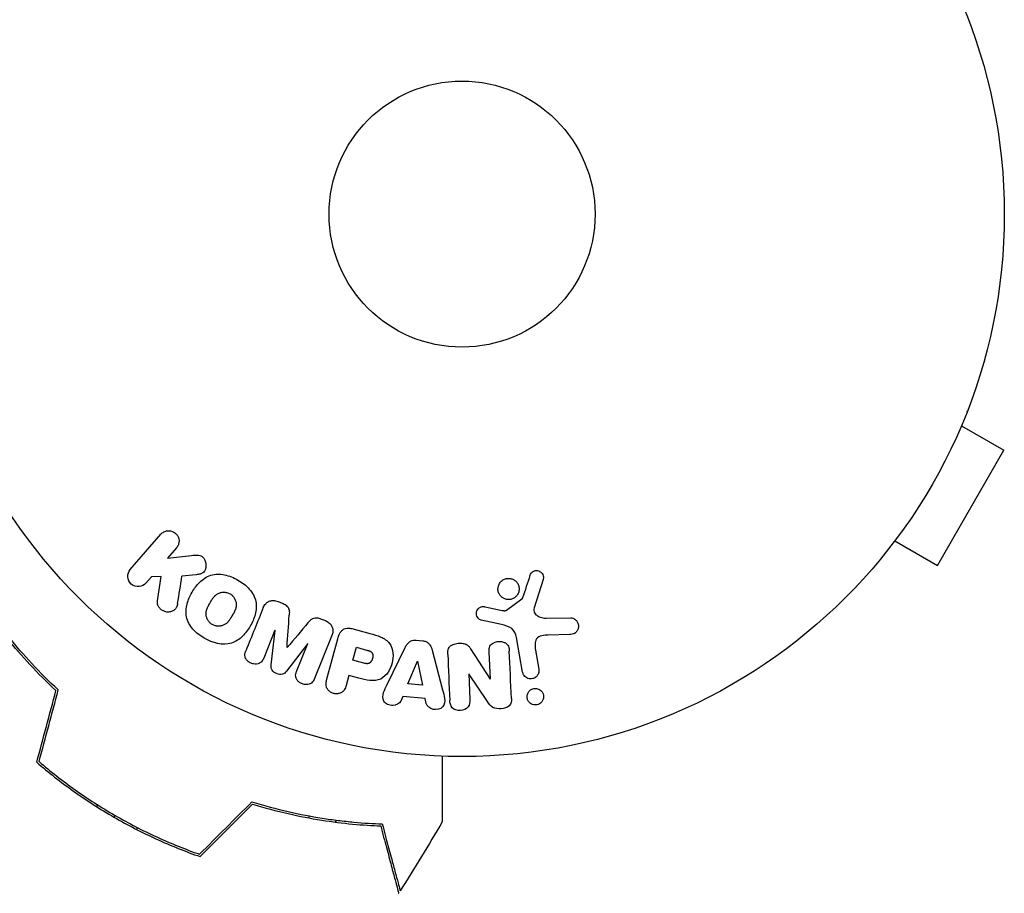
# Model space of a CAD drawing. Units: millimetres. Extents: x -6170 to 6132, y -8135 to 4982.
# Drawn here: x 2913 to 3009, y 1016 to 1101 of the extents above; entities that cross this region are included whole.
import ezdxf

# ---------------------------------------------------------------- set-up
doc = ezdxf.new("R2010")
doc.units = ezdxf.units.MM
doc.header["$LTSCALE"] = 20
doc.layers.add('2d', color=230, linetype='Continuous')

msp = doc.modelspace()

# ---------------------------------------------------------------- linework, layer by layer
at = {"layer": '2d'}
for p, q in [((3005.459, 1062.728), (3005.435, 1062.687)), ((3005.459, 1062.728), (3005.452, 1062.732)), ((3004.882, 1061.329), (3009.039, 1058.929)), ((3002.539, 1047.671), (3009.039, 1058.929)), ((2923.651, 1047.274), (2926.64, 1050.712)), ((2998.382, 1050.071), (3002.539, 1047.671)), ((2928.168, 1049.384), (2927.296, 1048.382)), ((2927.296, 1048.382), (2929.641, 1048.651)), ((2997.459, 1048.872), (2997.452, 1048.875)), ((2997.483, 1048.913), (2997.459, 1048.872)), ((2925.717, 1046.566), (2925.178, 1045.946)), ((2926.662, 1046.583), (2925.717, 1046.566)), ((2926.307, 1044.224), (2926.662, 1046.583)), ((2930.09, 1046.764), (2928.707, 1046.609)), ((2963.998, 1046.298), (2963.125, 1043.537)), ((2960.414, 1043.299), (2961.931, 1044.401)), ((2938.111, 1044.143), (2938.508, 1043.983)), ((2958.345, 1043.632), (2960.003, 1043.284)), ((2942.332, 1042.437), (2942.729, 1042.277)), ((2959.927, 1041.887), (2957.96, 1042.33)), ((2964.285, 1042.512), (2966.701, 1042.554)), ((2937.793, 1041.336), (2936.693, 1038.613)), ((2937.429, 1037.947), (2937.811, 1041.329)), ((2937.811, 1041.329), (2937.793, 1041.336)), ((2945.314, 1041.494), (2947.081, 1041.02)), ((2943.364, 1040.835), (2941.656, 1036.608)), ((2942.845, 1036.452), (2943.928, 1040.497)), ((2951.589, 1040.368), (2952.24, 1040.305)), ((2961.999, 1037.255), (2961.402, 1040.638)), ((2966.61, 1040.917), (2964.502, 1040.868)), ((2940.99, 1040.044), (2938.915, 1037.346)), ((2939.907, 1037.314), (2941.007, 1040.037)), ((2941.007, 1040.037), (2940.99, 1040.044)), ((2945.409, 1038.406), (2945.748, 1039.673)), ((2945.748, 1039.673), (2946.734, 1039.408)), ((2948.77, 1036.051), (2950.514, 1039.65)), ((2953.158, 1039.395), (2954.184, 1035.53)), ((2956.921, 1039.537), (2958.83, 1036.572)), ((2963.258, 1039.403), (2963.587, 1037.535)), ((2946.49, 1038.117), (2945.409, 1038.406)), ((2958.847, 1036.572), (2958.731, 1039.22)), ((2950.786, 1036.095), (2951.712, 1038.332)), ((2951.712, 1038.332), (2951.731, 1038.33)), ((2951.731, 1038.33), (2952.214, 1035.958)), ((2945.013, 1036.928), (2944.749, 1035.942)), ((2945.99, 1036.666), (2945.013, 1036.928)), ((2956.738, 1037.064), (2956.847, 1034.567)), ((2958.555, 1034.376), (2956.756, 1037.064)), ((2952.214, 1035.958), (2950.786, 1036.095)), ((2950.283, 1034.872), (2950.092, 1034.421)), ((2952.474, 1034.661), (2950.283, 1034.872)), ((2952.575, 1034.182), (2952.474, 1034.661)), ((2920.448, 1024.285), (2920.348, 1024.111)), ((2922.159, 1023.249), (2922.059, 1023.076)), ((2941.178, 1023.19), (2941.071, 1023.006)), ((2924.356, 1022.054), (2924.256, 1021.881)), ((2943.717, 1022.589), (2943.826, 1022.777))]:
    msp.add_line(p, q, dxfattribs=at)
for radius in [53, 13]:
    msp.add_circle((2956.079, 1082), radius, dxfattribs=at)
for points, knots in [([(2926.64, 1050.712), (2926.722, 1050.807), (2926.823, 1050.887), (2926.935, 1050.945), (2927.047, 1051.004), (2927.175, 1051.043), (2927.306, 1051.056), (2927.428, 1051.068), (2927.558, 1051.057), (2927.681, 1051.022), (2927.79, 1050.991), (2927.897, 1050.94), (2927.991, 1050.873), (2928.076, 1050.812), (2928.153, 1050.737), (2928.215, 1050.654), (2928.275, 1050.573), (2928.323, 1050.483), (2928.356, 1050.391), (2928.391, 1050.295), (2928.41, 1050.194), (2928.415, 1050.095), (2928.42, 1049.987), (2928.407, 1049.879), (2928.379, 1049.778), (2928.348, 1049.666), (2928.298, 1049.56), (2928.232, 1049.467), (2928.212, 1049.438), (2928.191, 1049.411), (2928.168, 1049.384)], [0, 0, 0, 0, 0.125499, 0.125499, 0.125499, 0.251629, 0.251629, 0.251629, 0.369238, 0.369238, 0.369238, 0.472705, 0.472705, 0.472705, 0.56563, 0.56563, 0.56563, 0.655478, 0.655478, 0.655478, 0.749078, 0.749078, 0.749078, 0.851455, 0.851455, 0.851455, 0.96528, 0.96528, 0.96528, 1, 1, 1, 1]), ([(2929.641, 1048.651), (2929.825, 1048.672), (2930.012, 1048.693), (2930.202, 1048.684), (2930.283, 1048.681), (2930.366, 1048.671), (2930.446, 1048.65), (2930.513, 1048.632), (2930.579, 1048.605), (2930.638, 1048.568), (2930.698, 1048.531), (2930.752, 1048.482), (2930.797, 1048.428), (2930.858, 1048.355), (2930.907, 1048.271), (2930.943, 1048.185), (2930.999, 1048.056), (2931.031, 1047.918), (2931.042, 1047.784), (2931.054, 1047.646), (2931.044, 1047.508), (2931.012, 1047.378), (2930.989, 1047.286), (2930.954, 1047.197), (2930.904, 1047.118), (2930.863, 1047.055), (2930.81, 1046.998), (2930.748, 1046.954), (2930.671, 1046.899), (2930.58, 1046.861), (2930.487, 1046.835), (2930.359, 1046.798), (2930.224, 1046.78), (2930.09, 1046.764)], [0, 0, 0, 0, 0.15747, 0.15747, 0.15747, 0.224864, 0.224864, 0.224864, 0.280831, 0.280831, 0.280831, 0.337178, 0.337178, 0.337178, 0.4143, 0.4143, 0.4143, 0.530418, 0.530418, 0.530418, 0.649048, 0.649048, 0.649048, 0.732954, 0.732954, 0.732954, 0.801253, 0.801253, 0.801253, 0.885427, 0.885427, 0.885427, 1, 1, 1, 1]), ([(2925.178, 1045.946), (2925.015, 1045.758), (2924.787, 1045.633), (2924.268, 1045.575), (2923.973, 1045.655), (2923.537, 1046.029), (2923.412, 1046.308), (2923.394, 1046.839), (2923.487, 1047.086), (2923.651, 1047.274)], [0, 0, 0, 0, 0.25, 0.25, 0.5, 0.5, 0.75, 0.75, 1, 1, 1, 1]), ([(2962.712, 1046.688), (2962.738, 1046.768), (2962.776, 1046.846), (2962.828, 1046.915), (2962.867, 1046.968), (2962.916, 1047.016), (2962.971, 1047.054), (2963.026, 1047.092), (2963.089, 1047.121), (2963.155, 1047.141), (2963.221, 1047.161), (2963.291, 1047.172), (2963.36, 1047.172), (2963.433, 1047.172), (2963.507, 1047.16), (2963.574, 1047.135), (2963.637, 1047.113), (2963.695, 1047.08), (2963.746, 1047.041), (2963.803, 1046.998), (2963.853, 1046.947), (2963.894, 1046.891), (2963.943, 1046.824), (2963.981, 1046.748), (2964.003, 1046.669), (2964.026, 1046.588), (2964.034, 1046.502), (2964.024, 1046.418), (2964.019, 1046.378), (2964.011, 1046.337), (2963.998, 1046.298)], [0, 0, 0, 0, 0.121966, 0.121966, 0.121966, 0.214779, 0.214779, 0.214779, 0.307643, 0.307643, 0.307643, 0.401902, 0.401902, 0.401902, 0.50199, 0.50199, 0.50199, 0.594015, 0.594015, 0.594015, 0.695052, 0.695052, 0.695052, 0.816614, 0.816614, 0.816614, 0.940808, 0.940808, 0.940808, 1, 1, 1, 1]), ([(2930.885, 1040.558), (2930.477, 1040.794), (2930.092, 1041.088), (2929.47, 1041.788), (2929.235, 1042.207), (2929.063, 1043.066), (2929.105, 1043.498), (2929.314, 1044.304), (2929.483, 1044.688), (2929.895, 1045.4), (2930.142, 1045.737), (2930.743, 1046.325), (2931.1, 1046.576), (2931.931, 1046.851), (2932.407, 1046.854), (2933.32, 1046.663), (2933.761, 1046.479), (2934.175, 1046.24)], [0.5, 0.5, 0.5, 0.5, 0.5625, 0.5625, 0.625, 0.625, 0.6875, 0.6875, 0.75, 0.75, 0.8125, 0.8125, 0.875, 0.875, 0.9375, 0.9375, 1, 1, 1, 1]), ([(2934.175, 1046.24), (2934.59, 1046), (2934.972, 1045.709), (2935.598, 1045.006), (2935.832, 1044.591), (2936.006, 1043.727), (2935.963, 1043.29), (2935.748, 1042.47), (2935.579, 1042.091), (2935.161, 1041.375), (2934.911, 1041.038), (2934.313, 1040.46), (2933.96, 1040.211), (2932.698, 1039.804), (2931.701, 1040.085), (2930.885, 1040.558)], [0, 0, 0, 0, 0.0625, 0.0625, 0.125, 0.125, 0.1875, 0.1875, 0.25, 0.25, 0.3125, 0.3125, 0.375, 0.375, 0.5, 0.5, 0.5, 0.5]), ([(2961.339, 1044.623), (2961.261, 1044.549), (2961.17, 1044.485), (2961.07, 1044.438), (2960.971, 1044.39), (2960.861, 1044.358), (2960.751, 1044.344), (2960.645, 1044.331), (2960.534, 1044.335), (2960.43, 1044.355), (2960.325, 1044.375), (2960.224, 1044.411), (2960.132, 1044.46), (2960.037, 1044.512), (2959.949, 1044.579), (2959.876, 1044.656), (2959.797, 1044.738), (2959.732, 1044.834), (2959.685, 1044.936), (2959.634, 1045.045), (2959.603, 1045.164), (2959.592, 1045.283), (2959.582, 1045.408), (2959.594, 1045.537), (2959.63, 1045.659), (2959.665, 1045.78), (2959.723, 1045.898), (2959.802, 1046.001), (2959.834, 1046.042), (2959.869, 1046.082), (2959.908, 1046.119)], [0, 0, 0, 0, 0.0492127, 0.0492127, 0.0492127, 0.0985629, 0.0985629, 0.0985629, 0.1461901, 0.1461901, 0.1461901, 0.1936729, 0.1936729, 0.1936729, 0.2434261, 0.2434261, 0.2434261, 0.2970519, 0.2970519, 0.2970519, 0.3548805, 0.3548805, 0.3548805, 0.415485, 0.415485, 0.415485, 0.4757831, 0.4757831, 0.4757831, 0.5, 0.5, 0.5, 0.5]), ([(2959.908, 1046.119), (2959.959, 1046.168), (2960.016, 1046.212), (2960.077, 1046.25), (2960.175, 1046.311), (2960.286, 1046.357), (2960.399, 1046.382), (2960.506, 1046.405), (2960.617, 1046.412), (2960.725, 1046.401), (2960.831, 1046.391), (2960.936, 1046.364), (2961.032, 1046.323), (2961.131, 1046.28), (2961.223, 1046.222), (2961.303, 1046.153), (2961.388, 1046.079), (2961.46, 1045.991), (2961.516, 1045.896), (2961.576, 1045.794), (2961.618, 1045.681), (2961.64, 1045.566), (2961.664, 1045.444), (2961.665, 1045.317), (2961.644, 1045.194), (2961.622, 1045.069), (2961.576, 1044.946), (2961.509, 1044.835), (2961.463, 1044.758), (2961.405, 1044.686), (2961.339, 1044.623)], [0.5, 0.5, 0.5, 0.5, 0.5325, 0.5325, 0.5325, 0.5843306, 0.5843306, 0.5843306, 0.6325858, 0.6325858, 0.6325858, 0.6798809, 0.6798809, 0.6798809, 0.7287596, 0.7287596, 0.7287596, 0.781079, 0.781079, 0.781079, 0.8376169, 0.8376169, 0.8376169, 0.8975665, 0.8975665, 0.8975665, 0.9583179, 0.9583179, 0.9583179, 1, 1, 1, 1]), ([(2916.39, 1035.438), (2915.477, 1036.289), (2914.634, 1037.138), (2913.066, 1038.827), (2912.341, 1039.666), (2910.999, 1041.323), (2910.38, 1042.142), (2909.245, 1043.736), (2908.736, 1044.5), (2908.281, 1045.219)], [0, 0, 0, 0, 0.00398181, 0.00398181, 0.00796362, 0.00796362, 0.01194542, 0.01194542, 0.01592723, 0.01592723, 0.01592723, 0.01592723]), ([(2916.614, 1035.503), (2915.683, 1036.366), (2914.823, 1037.229), (2913.226, 1038.947), (2912.489, 1039.801), (2911.465, 1041.066), (2911.138, 1041.485), (2910.509, 1042.315), (2910.207, 1042.728), (2909.345, 1043.943), (2908.831, 1044.72), (2908.372, 1045.451)], [0, 0, 0, 0, 0.00404294, 0.00404294, 0.00808588, 0.00808588, 0.01010735, 0.01010735, 0.01212882, 0.01212882, 0.01617176, 0.01617176, 0.01617176, 0.01617176]), ([(2928.272, 1043.949), (2928.25, 1043.817), (2928.216, 1043.685), (2928.155, 1043.569), (2928.107, 1043.476), (2928.039, 1043.393), (2927.958, 1043.327), (2927.877, 1043.261), (2927.782, 1043.209), (2927.681, 1043.172), (2927.567, 1043.131), (2927.442, 1043.108), (2927.314, 1043.111), (2927.196, 1043.114), (2927.072, 1043.14), (2926.957, 1043.188), (2926.86, 1043.228), (2926.766, 1043.283), (2926.683, 1043.349), (2926.596, 1043.418), (2926.518, 1043.5), (2926.457, 1043.59), (2926.396, 1043.678), (2926.351, 1043.776), (2926.325, 1043.875), (2926.301, 1043.965), (2926.293, 1044.057), (2926.299, 1044.146), (2926.301, 1044.172), (2926.303, 1044.198), (2926.307, 1044.224)], [0, 0, 0, 0, 0.137001, 0.137001, 0.137001, 0.246393, 0.246393, 0.246393, 0.354986, 0.354986, 0.354986, 0.477177, 0.477177, 0.477177, 0.591071, 0.591071, 0.591071, 0.686744, 0.686744, 0.686744, 0.786579, 0.786579, 0.786579, 0.884953, 0.884953, 0.884953, 0.973899, 0.973899, 0.973899, 1, 1, 1, 1]), ([(2931.663, 1041.899), (2931.616, 1041.927), (2931.549, 1041.973), (2931.486, 1042.026), (2931.445, 1042.064), (2931.425, 1042.084), (2931.37, 1042.142), (2931.335, 1042.184), (2931.272, 1042.27), (2931.242, 1042.318), (2931.165, 1042.456), (2931.126, 1042.552), (2931.086, 1042.703), (2931.075, 1042.754), (2931.062, 1042.853), (2931.058, 1042.904), (2931.058, 1042.999), (2931.062, 1043.071), (2931.075, 1043.156), (2931.082, 1043.193), (2931.087, 1043.218), (2931.09, 1043.231), (2931.103, 1043.286), (2931.122, 1043.352), (2931.151, 1043.433), (2931.165, 1043.468), (2931.174, 1043.492), (2931.18, 1043.505), (2931.2, 1043.554), (2931.229, 1043.615), (2931.268, 1043.693), (2931.286, 1043.727), (2931.298, 1043.751), (2931.305, 1043.764), (2931.32, 1043.792), (2931.337, 1043.822), (2931.358, 1043.86), (2931.367, 1043.877), (2931.374, 1043.888), (2931.378, 1043.896), (2931.392, 1043.92), (2931.416, 1043.962), (2931.471, 1044.058), (2931.494, 1044.097), (2931.512, 1044.128), (2931.518, 1044.138), (2931.521, 1044.144), (2931.521, 1044.144), (2931.538, 1044.173), (2931.558, 1044.206), (2931.579, 1044.241), (2931.587, 1044.255), (2931.593, 1044.264), (2931.595, 1044.268), (2931.627, 1044.32), (2931.669, 1044.384), (2931.715, 1044.451), (2931.735, 1044.478), (2931.748, 1044.496), (2931.753, 1044.503), (2931.792, 1044.555), (2931.84, 1044.613), (2931.897, 1044.673), (2931.921, 1044.698), (2931.938, 1044.714), (2931.945, 1044.72), (2931.992, 1044.764), (2932.03, 1044.796), (2932.109, 1044.854), (2932.148, 1044.879), (2932.277, 1044.951), (2932.369, 1044.988), (2932.519, 1045.028), (2932.57, 1045.038), (2932.673, 1045.051), (2932.723, 1045.055), (2932.831, 1045.057), (2932.912, 1045.053), (2932.991, 1045.041), (2933.044, 1045.032), (2933.069, 1045.026), (2933.204, 1044.993), (2933.306, 1044.952), (2933.4, 1044.897)], [0.5005005, 0.5005005, 0.5005005, 0.5005005, 0.5161098, 0.5239145, 0.5239145, 0.5317192, 0.5317192, 0.5473285, 0.5473285, 0.5629379, 0.5629379, 0.5941566, 0.5941566, 0.609766, 0.609766, 0.6253754, 0.6253754, 0.6409847, 0.6487894, 0.6526917, 0.6526917, 0.6565941, 0.6565941, 0.6722034, 0.6800081, 0.6839105, 0.6839105, 0.6878128, 0.6878128, 0.7034222, 0.7112268, 0.7151292, 0.7151292, 0.7190315, 0.7190315, 0.7268362, 0.7307385, 0.7326897, 0.7326897, 0.7346409, 0.7346409, 0.7502502, 0.7502502, 0.7580549, 0.7619573, 0.7639084, 0.7639084, 0.7658596, 0.7658596, 0.7736643, 0.7775666, 0.7795178, 0.7795178, 0.781469, 0.781469, 0.7970783, 0.804883, 0.8087853, 0.8087853, 0.8126877, 0.8126877, 0.828297, 0.8361017, 0.8400041, 0.8400041, 0.8439064, 0.8439064, 0.8595158, 0.8595158, 0.8751251, 0.8751251, 0.9063438, 0.9063438, 0.9219532, 0.9219532, 0.9375626, 0.9375626, 0.9531719, 0.9609766, 0.9609766, 0.9687813, 0.9687813, 1, 1, 1, 1]), ([(2933.4, 1044.897), (2933.448, 1044.87), (2933.493, 1044.839), (2933.579, 1044.772), (2933.621, 1044.733), (2933.696, 1044.655), (2933.731, 1044.614), (2933.795, 1044.527), (2933.825, 1044.48), (2933.902, 1044.34), (2933.942, 1044.243), (2933.983, 1044.091), (2933.998, 1044.015), (2934.006, 1043.94), (2934.009, 1043.89), (2934.01, 1043.864), (2934.01, 1043.792), (2934.006, 1043.72), (2933.993, 1043.633), (2933.985, 1043.596), (2933.98, 1043.571), (2933.977, 1043.557), (2933.964, 1043.503), (2933.944, 1043.435), (2933.915, 1043.354), (2933.901, 1043.319), (2933.891, 1043.295), (2933.886, 1043.281), (2933.865, 1043.232), (2933.836, 1043.171), (2933.797, 1043.093), (2933.776, 1043.052), (2933.766, 1043.035), (2933.76, 1043.023), (2933.756, 1043.016), (2933.744, 1042.993), (2933.727, 1042.963), (2933.706, 1042.925), (2933.696, 1042.908), (2933.689, 1042.896), (2933.685, 1042.888), (2933.678, 1042.877), (2933.665, 1042.854), (2933.644, 1042.818), (2933.628, 1042.79), (2933.619, 1042.774), (2933.593, 1042.729), (2933.571, 1042.692), (2933.553, 1042.66), (2933.546, 1042.649), (2933.542, 1042.642), (2933.541, 1042.64), (2933.524, 1042.612), (2933.505, 1042.579), (2933.487, 1042.549), (2933.475, 1042.53), (2933.47, 1042.522), (2933.435, 1042.465), (2933.393, 1042.401), (2933.346, 1042.335), (2933.327, 1042.308), (2933.314, 1042.29), (2933.308, 1042.283), (2933.269, 1042.232), (2933.221, 1042.174), (2933.165, 1042.114), (2933.14, 1042.09), (2933.124, 1042.074), (2933.116, 1042.067), (2933.07, 1042.024), (2933.031, 1041.993), (2932.952, 1041.935), (2932.913, 1041.91), (2932.785, 1041.84), (2932.693, 1041.803), (2932.542, 1041.765), (2932.492, 1041.755), (2932.389, 1041.742), (2932.339, 1041.738), (2932.23, 1041.738), (2932.15, 1041.742), (2932.071, 1041.754), (2932.018, 1041.764), (2931.993, 1041.769), (2931.858, 1041.803), (2931.756, 1041.845), (2931.663, 1041.899)], [0, 0, 0, 0, 0.0156406, 0.0156406, 0.0312813, 0.0312813, 0.0469219, 0.0469219, 0.0625626, 0.0625626, 0.0938438, 0.0938438, 0.1094845, 0.1173048, 0.1173048, 0.1251251, 0.1251251, 0.1407658, 0.1485861, 0.1524962, 0.1524962, 0.1564064, 0.1564064, 0.172047, 0.1798674, 0.1837775, 0.1837775, 0.1876877, 0.1876877, 0.2033283, 0.2111486, 0.2150588, 0.2170139, 0.2170139, 0.218969, 0.218969, 0.2267893, 0.2306994, 0.2326545, 0.2326545, 0.2346096, 0.2346096, 0.2424299, 0.2463401, 0.2463401, 0.2502502, 0.2502502, 0.2580706, 0.2619807, 0.2639358, 0.2639358, 0.2658909, 0.2658909, 0.2737112, 0.2776214, 0.2776214, 0.2815315, 0.2815315, 0.2971722, 0.3049925, 0.3089026, 0.3089026, 0.3128128, 0.3128128, 0.3284534, 0.3362738, 0.3401839, 0.3401839, 0.3440941, 0.3440941, 0.3597347, 0.3597347, 0.3753754, 0.3753754, 0.4066566, 0.4066566, 0.4222973, 0.4222973, 0.4379379, 0.4379379, 0.4535785, 0.4613989, 0.4613989, 0.4692192, 0.4692192, 0.5005005, 0.5005005, 0.5005005, 0.5005005]), ([(2936.653, 1043.546), (2936.709, 1043.686), (2936.787, 1043.82), (2936.89, 1043.932), (2936.965, 1044.013), (2937.057, 1044.084), (2937.159, 1044.135), (2937.261, 1044.187), (2937.377, 1044.221), (2937.495, 1044.235), (2937.608, 1044.248), (2937.727, 1044.243), (2937.842, 1044.222), (2937.933, 1044.205), (2938.024, 1044.178), (2938.111, 1044.143)], [0, 0, 0, 0, 0.270608, 0.270608, 0.270608, 0.467141, 0.467141, 0.467141, 0.66447, 0.66447, 0.66447, 0.851846, 0.851846, 0.851846, 1, 1, 1, 1]), ([(2961.931, 1044.401), (2961.947, 1044.413), (2961.962, 1044.428), (2961.973, 1044.444), (2961.983, 1044.458), (2961.991, 1044.474), (2961.996, 1044.49)], [0, 0, 0, 0, 0.529214, 0.529214, 0.529214, 1, 1, 1, 1]), ([(2938.508, 1043.983), (2938.636, 1043.931), (2938.762, 1043.868), (2938.873, 1043.786), (2938.939, 1043.737), (2939.001, 1043.68), (2939.05, 1043.616), (2939.099, 1043.551), (2939.136, 1043.477), (2939.158, 1043.402), (2939.198, 1043.268), (2939.201, 1043.127), (2939.197, 1042.991), (2939.195, 1042.926), (2939.191, 1042.862), (2939.187, 1042.797)], [0, 0, 0, 0, 0.262144, 0.262144, 0.262144, 0.418954, 0.418954, 0.418954, 0.577827, 0.577827, 0.577827, 0.864518, 0.864518, 0.864518, 1, 1, 1, 1]), ([(2957.96, 1042.33), (2957.901, 1042.343), (2957.844, 1042.367), (2957.795, 1042.399), (2957.745, 1042.43), (2957.701, 1042.469), (2957.664, 1042.512), (2957.607, 1042.576), (2957.563, 1042.651), (2957.532, 1042.729), (2957.502, 1042.809), (2957.484, 1042.894), (2957.483, 1042.978), (2957.481, 1043.067), (2957.497, 1043.159), (2957.533, 1043.242), (2957.564, 1043.315), (2957.609, 1043.384), (2957.664, 1043.444), (2957.72, 1043.505), (2957.789, 1043.559), (2957.867, 1043.597), (2957.92, 1043.623), (2957.98, 1043.642), (2958.04, 1043.65), (2958.116, 1043.661), (2958.195, 1043.657), (2958.271, 1043.645), (2958.296, 1043.642), (2958.32, 1043.637), (2958.345, 1043.632)], [0, 0, 0, 0, 0.082221, 0.082221, 0.082221, 0.163511, 0.163511, 0.163511, 0.287426, 0.287426, 0.287426, 0.413061, 0.413061, 0.413061, 0.546586, 0.546586, 0.546586, 0.661904, 0.661904, 0.661904, 0.780544, 0.780544, 0.780544, 0.862621, 0.862621, 0.862621, 0.966358, 0.966358, 0.966358, 1, 1, 1, 1]), ([(2960.003, 1043.284), (2960.041, 1043.276), (2960.078, 1043.267), (2960.116, 1043.259), (2960.163, 1043.25), (2960.212, 1043.244), (2960.261, 1043.247), (2960.291, 1043.249), (2960.321, 1043.255), (2960.35, 1043.265), (2960.373, 1043.274), (2960.395, 1043.285), (2960.414, 1043.299)], [0, 0, 0, 0, 0.271486, 0.271486, 0.271486, 0.613888, 0.613888, 0.613888, 0.826923, 0.826923, 0.826923, 1, 1, 1, 1]), ([(2963.125, 1043.537), (2963.098, 1043.451), (2963.085, 1043.359), (2963.093, 1043.27), (2963.1, 1043.187), (2963.126, 1043.105), (2963.167, 1043.032), (2963.203, 1042.969), (2963.25, 1042.911), (2963.305, 1042.86), (2963.391, 1042.779), (2963.497, 1042.713), (2963.608, 1042.662), (2963.77, 1042.588), (2963.949, 1042.537), (2964.131, 1042.519), (2964.182, 1042.514), (2964.234, 1042.511), (2964.285, 1042.512)], [0, 0, 0, 0, 0.155271, 0.155271, 0.155271, 0.300602, 0.300602, 0.300602, 0.425017, 0.425017, 0.425017, 0.625972, 0.625972, 0.625972, 0.919161, 0.919161, 0.919161, 1, 1, 1, 1]), ([(2941.02, 1042.056), (2941.101, 1042.152), (2941.183, 1042.247), (2941.276, 1042.333), (2941.344, 1042.395), (2941.419, 1042.453), (2941.504, 1042.494), (2941.569, 1042.525), (2941.642, 1042.546), (2941.717, 1042.554), (2941.808, 1042.564), (2941.904, 1042.557), (2941.996, 1042.539), (2942.111, 1042.518), (2942.224, 1042.481), (2942.332, 1042.437)], [0, 0, 0, 0, 0.262214, 0.262214, 0.262214, 0.45352, 0.45352, 0.45352, 0.59911, 0.59911, 0.59911, 0.778355, 0.778355, 0.778355, 1, 1, 1, 1]), ([(2942.729, 1042.277), (2942.853, 1042.227), (2942.971, 1042.16), (2943.073, 1042.077), (2943.175, 1041.995), (2943.263, 1041.894), (2943.328, 1041.785), (2943.385, 1041.687), (2943.425, 1041.58), (2943.445, 1041.473), (2943.465, 1041.366), (2943.465, 1041.257), (2943.451, 1041.152), (2943.436, 1041.043), (2943.405, 1040.937), (2943.364, 1040.835)], [0, 0, 0, 0, 0.211935, 0.211935, 0.211935, 0.42554, 0.42554, 0.42554, 0.616183, 0.616183, 0.616183, 0.804578, 0.804578, 0.804578, 1, 1, 1, 1]), ([(2966.701, 1042.554), (2966.771, 1042.555), (2966.842, 1042.543), (2966.907, 1042.522), (2966.971, 1042.5), (2967.032, 1042.468), (2967.086, 1042.431), (2967.17, 1042.373), (2967.243, 1042.299), (2967.3, 1042.219), (2967.359, 1042.136), (2967.404, 1042.044), (2967.431, 1041.948), (2967.462, 1041.842), (2967.471, 1041.728), (2967.455, 1041.618), (2967.441, 1041.52), (2967.408, 1041.423), (2967.359, 1041.333), (2967.31, 1041.244), (2967.244, 1041.159), (2967.162, 1041.092), (2967.105, 1041.046), (2967.04, 1041.009), (2966.97, 1040.982), (2966.883, 1040.948), (2966.789, 1040.93), (2966.696, 1040.922), (2966.668, 1040.919), (2966.639, 1040.918), (2966.61, 1040.917)], [0, 0, 0, 0, 0.078905, 0.078905, 0.078905, 0.156895, 0.156895, 0.156895, 0.278767, 0.278767, 0.278767, 0.402824, 0.402824, 0.402824, 0.540222, 0.540222, 0.540222, 0.661123, 0.661123, 0.661123, 0.781936, 0.781936, 0.781936, 0.864404, 0.864404, 0.864404, 0.968184, 0.968184, 0.968184, 1, 1, 1, 1]), ([(2943.928, 1040.497), (2943.979, 1040.685), (2944.042, 1040.871), (2944.138, 1041.042), (2944.192, 1041.14), (2944.259, 1041.233), (2944.341, 1041.313), (2944.406, 1041.375), (2944.483, 1041.429), (2944.568, 1041.468), (2944.653, 1041.507), (2944.749, 1041.531), (2944.845, 1041.541), (2944.963, 1041.552), (2945.086, 1041.542), (2945.204, 1041.519), (2945.241, 1041.512), (2945.278, 1041.503), (2945.314, 1041.494)], [0, 0, 0, 0, 0.31317, 0.31317, 0.31317, 0.49167, 0.49167, 0.49167, 0.632378, 0.632378, 0.632378, 0.773792, 0.773792, 0.773792, 0.946691, 0.946691, 0.946691, 1, 1, 1, 1]), ([(2961.402, 1040.638), (2961.345, 1040.965), (2961.215, 1041.291), (2960.661, 1041.724), (2960.286, 1041.806), (2959.927, 1041.887)], [0, 0, 0, 0, 0.5, 0.5, 1, 1, 1, 1]), ([(2947.081, 1041.02), (2947.438, 1040.925), (2947.794, 1040.823), (2948.469, 1040.532), (2948.786, 1040.332), (2949.203, 1039.773), (2949.294, 1039.437), (2949.356, 1038.787), (2949.326, 1038.458), (2949.169, 1037.834), (2949.04, 1037.53), (2948.68, 1036.983), (2948.446, 1036.727), (2947.817, 1036.416), (2947.438, 1036.394), (2946.706, 1036.479), (2946.347, 1036.571), (2945.99, 1036.666)], [0, 0, 0, 0, 0.125, 0.125, 0.25, 0.25, 0.375, 0.375, 0.5, 0.5, 0.625, 0.625, 0.75, 0.75, 0.875, 0.875, 1, 1, 1, 1]), ([(2950.514, 1039.65), (2950.564, 1039.752), (2950.619, 1039.854), (2950.686, 1039.948), (2950.753, 1040.043), (2950.834, 1040.133), (2950.933, 1040.204), (2951.009, 1040.258), (2951.096, 1040.302), (2951.189, 1040.33), (2951.282, 1040.359), (2951.382, 1040.373), (2951.48, 1040.373), (2951.517, 1040.373), (2951.553, 1040.371), (2951.589, 1040.368)], [0, 0, 0, 0, 0.258514, 0.258514, 0.258514, 0.521139, 0.521139, 0.521139, 0.723781, 0.723781, 0.723781, 0.926502, 0.926502, 0.926502, 1, 1, 1, 1]), ([(2952.24, 1040.305), (2952.343, 1040.295), (2952.445, 1040.271), (2952.539, 1040.233), (2952.634, 1040.194), (2952.722, 1040.139), (2952.796, 1040.074), (2952.866, 1040.012), (2952.925, 1039.94), (2952.972, 1039.863), (2953.062, 1039.718), (2953.116, 1039.556), (2953.158, 1039.395)], [0, 0, 0, 0, 0.210571, 0.210571, 0.210571, 0.422328, 0.422328, 0.422328, 0.621156, 0.621156, 0.621156, 1, 1, 1, 1]), ([(2964.502, 1040.868), (2964.294, 1040.863), (2964.086, 1040.852), (2963.677, 1040.759), (2963.476, 1040.659), (2963.252, 1040.336), (2963.219, 1040.141), (2963.205, 1039.769), (2963.226, 1039.585), (2963.258, 1039.403)], [0, 0, 0, 0, 0.25, 0.25, 0.5, 0.5, 0.75, 0.75, 1, 1, 1, 1]), ([(2946.734, 1039.408), (2946.766, 1039.4), (2946.808, 1039.388), (2946.849, 1039.377), (2946.866, 1039.372), (2946.873, 1039.37), (2946.878, 1039.368), (2946.879, 1039.368), (2946.91, 1039.359), (2946.948, 1039.346), (2946.989, 1039.332), (2947.006, 1039.325), (2947.017, 1039.321), (2947.021, 1039.32), (2947.054, 1039.306), (2947.091, 1039.29), (2947.124, 1039.273), (2947.144, 1039.261), (2947.153, 1039.256), (2947.209, 1039.22), (2947.246, 1039.186), (2947.287, 1039.132), (2947.305, 1039.103), (2947.32, 1039.07), (2947.328, 1039.047), (2947.333, 1039.034), (2947.342, 1039.003), (2947.349, 1038.971), (2947.354, 1038.936), (2947.356, 1038.912), (2947.357, 1038.899), (2947.359, 1038.867), (2947.359, 1038.845), (2947.358, 1038.8), (2947.357, 1038.775), (2947.35, 1038.709), (2947.343, 1038.664), (2947.328, 1038.599), (2947.322, 1038.577), (2947.31, 1038.534), (2947.303, 1038.514), (2947.287, 1038.469), (2947.274, 1038.436), (2947.261, 1038.406), (2947.251, 1038.386), (2947.247, 1038.378), (2947.231, 1038.346), (2947.214, 1038.315), (2947.195, 1038.287), (2947.182, 1038.269), (2947.177, 1038.262), (2947.154, 1038.232), (2947.13, 1038.205), (2947.105, 1038.182), (2947.088, 1038.167), (2947.08, 1038.161), (2947.051, 1038.139), (2947.03, 1038.127), (2946.987, 1038.106), (2946.962, 1038.097), (2946.918, 1038.084), (2946.882, 1038.077), (2946.844, 1038.073), (2946.818, 1038.072), (2946.802, 1038.071), (2946.767, 1038.071), (2946.731, 1038.072), (2946.692, 1038.076), (2946.666, 1038.08), (2946.651, 1038.082), (2946.593, 1038.091), (2946.544, 1038.102), (2946.49, 1038.117)], [0, 0, 0, 0, 0.03125, 0.046875, 0.054688, 0.058594, 0.058594, 0.0625, 0.0625, 0.09375, 0.109375, 0.117188, 0.117188, 0.125, 0.125, 0.15625, 0.171875, 0.171875, 0.1875, 0.1875, 0.25, 0.25, 0.28125, 0.296875, 0.296875, 0.3125, 0.3125, 0.34375, 0.359375, 0.359375, 0.375, 0.375, 0.40625, 0.40625, 0.4375, 0.4375, 0.5, 0.5, 0.53125, 0.53125, 0.5625, 0.5625, 0.59375, 0.609375, 0.609375, 0.625, 0.625, 0.65625, 0.671875, 0.671875, 0.6875, 0.6875, 0.71875, 0.734375, 0.734375, 0.75, 0.75, 0.78125, 0.78125, 0.8125, 0.8125, 0.84375, 0.859375, 0.859375, 0.875, 0.875, 0.90625, 0.921875, 0.921875, 0.9375, 0.9375, 1, 1, 1, 1]), ([(2954.683, 1038.973), (2954.677, 1039.125), (2954.681, 1039.281), (2954.719, 1039.429), (2954.74, 1039.508), (2954.771, 1039.587), (2954.817, 1039.657), (2954.864, 1039.727), (2954.927, 1039.79), (2955, 1039.841), (2955.089, 1039.903), (2955.192, 1039.949), (2955.299, 1039.983), (2955.476, 1040.04), (2955.667, 1040.067), (2955.856, 1040.073), (2955.992, 1040.077), (2956.13, 1040.068), (2956.262, 1040.038), (2956.36, 1040.015), (2956.456, 1039.979), (2956.541, 1039.928), (2956.625, 1039.878), (2956.7, 1039.813), (2956.764, 1039.743), (2956.823, 1039.679), (2956.875, 1039.609), (2956.921, 1039.537)], [0, 0, 0, 0, 0.1575, 0.1575, 0.1575, 0.241033, 0.241033, 0.241033, 0.325709, 0.325709, 0.325709, 0.429473, 0.429473, 0.429473, 0.603377, 0.603377, 0.603377, 0.728155, 0.728155, 0.728155, 0.821685, 0.821685, 0.821685, 0.914881, 0.914881, 0.914881, 1, 1, 1, 1]), ([(2958.731, 1039.22), (2958.725, 1039.369), (2958.727, 1039.521), (2958.768, 1039.666), (2958.788, 1039.74), (2958.82, 1039.812), (2958.866, 1039.877), (2958.912, 1039.941), (2958.973, 1039.998), (2959.041, 1040.045), (2959.126, 1040.104), (2959.224, 1040.148), (2959.324, 1040.18), (2959.452, 1040.22), (2959.589, 1040.24), (2959.724, 1040.241), (2959.859, 1040.241), (2959.996, 1040.222), (2960.123, 1040.182), (2960.214, 1040.152), (2960.302, 1040.111), (2960.379, 1040.058), (2960.443, 1040.013), (2960.499, 1039.957), (2960.542, 1039.895), (2960.595, 1039.82), (2960.63, 1039.733), (2960.653, 1039.646), (2960.682, 1039.535), (2960.694, 1039.42), (2960.699, 1039.306)], [0, 0, 0, 0, 0.149047, 0.149047, 0.149047, 0.224258, 0.224258, 0.224258, 0.300011, 0.300011, 0.300011, 0.394683, 0.394683, 0.394683, 0.514913, 0.514913, 0.514913, 0.635701, 0.635701, 0.635701, 0.72283, 0.72283, 0.72283, 0.796261, 0.796261, 0.796261, 0.886016, 0.886016, 0.886016, 1, 1, 1, 1]), ([(2936.693, 1038.613), (2936.642, 1038.486), (2936.576, 1038.36), (2936.48, 1038.26), (2936.421, 1038.199), (2936.348, 1038.147), (2936.267, 1038.11), (2936.186, 1038.073), (2936.095, 1038.049), (2936.003, 1038.038), (2935.904, 1038.027), (2935.801, 1038.03), (2935.7, 1038.047), (2935.59, 1038.066), (2935.48, 1038.102), (2935.38, 1038.154), (2935.284, 1038.203), (2935.195, 1038.266), (2935.119, 1038.339), (2935.041, 1038.414), (2934.974, 1038.501), (2934.927, 1038.593), (2934.883, 1038.679), (2934.855, 1038.774), (2934.85, 1038.865), (2934.844, 1038.967), (2934.862, 1039.069), (2934.89, 1039.164), (2934.906, 1039.217), (2934.924, 1039.268), (2934.945, 1039.319)], [0, 0, 0, 0, 0.149557, 0.149557, 0.149557, 0.240892, 0.240892, 0.240892, 0.331834, 0.331834, 0.331834, 0.428634, 0.428634, 0.428634, 0.53396, 0.53396, 0.53396, 0.633918, 0.633918, 0.633918, 0.73669, 0.73669, 0.73669, 0.833499, 0.833499, 0.833499, 0.94118, 0.94118, 0.94118, 1, 1, 1, 1]), ([(2938.915, 1037.346), (2938.813, 1037.213), (2938.691, 1037.086), (2938.341, 1036.988), (2938.138, 1037.035), (2937.778, 1037.18), (2937.599, 1037.285), (2937.409, 1037.6), (2937.41, 1037.779), (2937.429, 1037.947)], [0, 0, 0, 0, 0.25, 0.25, 0.5, 0.5, 0.75, 0.75, 1, 1, 1, 1]), ([(2963.587, 1037.535), (2963.605, 1037.436), (2963.604, 1037.332), (2963.583, 1037.231), (2963.562, 1037.131), (2963.52, 1037.031), (2963.46, 1036.942), (2963.405, 1036.86), (2963.331, 1036.785), (2963.244, 1036.727), (2963.17, 1036.676), (2963.083, 1036.637), (2962.994, 1036.614), (2962.915, 1036.594), (2962.83, 1036.585), (2962.749, 1036.59), (2962.67, 1036.594), (2962.592, 1036.61), (2962.52, 1036.636), (2962.444, 1036.664), (2962.373, 1036.702), (2962.311, 1036.748), (2962.243, 1036.8), (2962.183, 1036.861), (2962.135, 1036.929), (2962.081, 1037.005), (2962.041, 1037.089), (2962.017, 1037.177), (2962.01, 1037.203), (2962.004, 1037.229), (2961.999, 1037.255)], [0, 0, 0, 0, 0.128283, 0.128283, 0.128283, 0.257197, 0.257197, 0.257197, 0.376438, 0.376438, 0.376438, 0.47937, 0.47937, 0.47937, 0.570293, 0.570293, 0.570293, 0.657943, 0.657943, 0.657943, 0.74995, 0.74995, 0.74995, 0.851832, 0.851832, 0.851832, 0.966572, 0.966572, 0.966572, 1, 1, 1, 1]), ([(2941.656, 1036.608), (2941.604, 1036.481), (2941.541, 1036.354), (2941.446, 1036.252), (2941.391, 1036.193), (2941.323, 1036.143), (2941.247, 1036.107), (2941.171, 1036.07), (2941.086, 1036.046), (2940.999, 1036.034), (2940.907, 1036.021), (2940.81, 1036.021), (2940.715, 1036.033), (2940.608, 1036.046), (2940.501, 1036.076), (2940.402, 1036.12), (2940.304, 1036.164), (2940.212, 1036.223), (2940.132, 1036.292), (2940.051, 1036.362), (2939.98, 1036.444), (2939.926, 1036.532), (2939.873, 1036.621), (2939.836, 1036.719), (2939.822, 1036.815), (2939.811, 1036.9), (2939.816, 1036.985), (2939.832, 1037.066), (2939.848, 1037.152), (2939.875, 1037.234), (2939.907, 1037.314)], [0, 0, 0, 0, 0.149412, 0.149412, 0.149412, 0.234669, 0.234669, 0.234669, 0.319552, 0.319552, 0.319552, 0.409122, 0.409122, 0.409122, 0.510496, 0.510496, 0.510496, 0.610839, 0.610839, 0.610839, 0.713767, 0.713767, 0.713767, 0.817551, 0.817551, 0.817551, 0.907085, 0.907085, 0.907085, 1, 1, 1, 1]), ([(2944.749, 1035.942), (2944.709, 1035.794), (2944.656, 1035.646), (2944.57, 1035.516), (2944.517, 1035.435), (2944.448, 1035.361), (2944.366, 1035.302), (2944.283, 1035.244), (2944.186, 1035.198), (2944.084, 1035.168), (2943.982, 1035.139), (2943.872, 1035.124), (2943.762, 1035.126), (2943.651, 1035.128), (2943.537, 1035.149), (2943.432, 1035.187), (2943.34, 1035.221), (2943.253, 1035.269), (2943.176, 1035.325), (2943.093, 1035.386), (2943.019, 1035.457), (2942.96, 1035.536), (2942.895, 1035.621), (2942.845, 1035.716), (2942.817, 1035.813), (2942.791, 1035.905), (2942.782, 1035.999), (2942.785, 1036.092), (2942.789, 1036.214), (2942.813, 1036.335), (2942.845, 1036.452)], [0, 0, 0, 0, 0.150582, 0.150582, 0.150582, 0.244297, 0.244297, 0.244297, 0.338108, 0.338108, 0.338108, 0.43157, 0.43157, 0.43157, 0.526276, 0.526276, 0.526276, 0.608642, 0.608642, 0.608642, 0.696468, 0.696468, 0.696468, 0.792269, 0.792269, 0.792269, 0.881826, 0.881826, 0.881826, 1, 1, 1, 1]), ([(2950.092, 1034.421), (2949.977, 1034.148), (2949.637, 1033.991), (2949.13, 1033.987), (2948.958, 1034.015), (2948.65, 1034.148), (2948.523, 1034.262), (2948.292, 1034.66), (2948.32, 1034.972), (2948.512, 1035.52), (2948.641, 1035.785), (2948.77, 1036.051)], [0, 0, 0, 0, 0.25, 0.25, 0.375, 0.375, 0.5, 0.5, 0.75, 0.75, 1, 1, 1, 1]), ([(2954.184, 1035.53), (2954.26, 1035.243), (2954.337, 1034.958), (2954.42, 1034.379), (2954.388, 1034.073), (2953.981, 1033.608), (2953.601, 1033.539), (2952.941, 1033.673), (2952.636, 1033.892), (2952.575, 1034.182)], [0, 0, 0, 0, 0.25, 0.25, 0.5, 0.5, 0.75, 0.75, 1, 1, 1, 1]), ([(2963.652, 1034.146), (2963.585, 1034.107), (2963.511, 1034.077), (2963.434, 1034.058), (2963.357, 1034.039), (2963.276, 1034.032), (2963.197, 1034.036), (2963.12, 1034.041), (2963.043, 1034.057), (2962.972, 1034.082), (2962.897, 1034.108), (2962.827, 1034.146), (2962.765, 1034.191), (2962.696, 1034.241), (2962.636, 1034.302), (2962.588, 1034.368), (2962.533, 1034.444), (2962.492, 1034.528), (2962.466, 1034.616), (2962.438, 1034.713), (2962.427, 1034.817), (2962.437, 1034.918), (2962.446, 1035.023), (2962.478, 1035.13), (2962.53, 1035.227), (2962.578, 1035.318), (2962.647, 1035.403), (2962.732, 1035.472), (2962.762, 1035.497), (2962.795, 1035.52), (2962.83, 1035.54)], [0, 0, 0, 0, 0.0433665, 0.0433665, 0.0433665, 0.0868094, 0.0868094, 0.0868094, 0.1295054, 0.1295054, 0.1295054, 0.1746613, 0.1746613, 0.1746613, 0.2253036, 0.2253036, 0.2253036, 0.2831823, 0.2831823, 0.2831823, 0.3477345, 0.3477345, 0.3477345, 0.4147773, 0.4147773, 0.4147773, 0.4773892, 0.4773892, 0.4773892, 0.5, 0.5, 0.5, 0.5]), ([(2962.83, 1035.54), (2962.878, 1035.569), (2962.929, 1035.592), (2962.982, 1035.61), (2963.06, 1035.637), (2963.145, 1035.652), (2963.228, 1035.653), (2963.306, 1035.655), (2963.385, 1035.644), (2963.458, 1035.624), (2963.534, 1035.603), (2963.607, 1035.571), (2963.671, 1035.531), (2963.742, 1035.486), (2963.805, 1035.432), (2963.857, 1035.371), (2963.916, 1035.301), (2963.963, 1035.223), (2963.996, 1035.14), (2964.032, 1035.048), (2964.051, 1034.949), (2964.052, 1034.85), (2964.052, 1034.744), (2964.032, 1034.637), (2963.991, 1034.536), (2963.951, 1034.44), (2963.89, 1034.347), (2963.811, 1034.269), (2963.765, 1034.223), (2963.711, 1034.181), (2963.652, 1034.146)], [0.5, 0.5, 0.5, 0.5, 0.5308264, 0.5308264, 0.5308264, 0.5764939, 0.5764939, 0.5764939, 0.619222, 0.619222, 0.619222, 0.6634255, 0.6634255, 0.6634255, 0.7123401, 0.7123401, 0.7123401, 0.7680844, 0.7680844, 0.7680844, 0.8308981, 0.8308981, 0.8308981, 0.8977418, 0.8977418, 0.8977418, 0.9621491, 0.9621491, 0.9621491, 1, 1, 1, 1]), ([(2956.847, 1034.567), (2956.858, 1034.314), (2956.832, 1034.051), (2956.504, 1033.631), (2956.211, 1033.502), (2955.626, 1033.471), (2955.318, 1033.569), (2954.94, 1033.961), (2954.89, 1034.226), (2954.879, 1034.481)], [0, 0, 0, 0, 0.25, 0.25, 0.5, 0.5, 0.75, 0.75, 1, 1, 1, 1]), ([(2960.902, 1034.655), (2960.913, 1034.407), (2960.891, 1034.133), (2960.502, 1033.763), (2960.198, 1033.691), (2959.625, 1033.645), (2959.323, 1033.669), (2958.851, 1033.943), (2958.698, 1034.162), (2958.555, 1034.376)], [0, 0, 0, 0, 0.25, 0.25, 0.5, 0.5, 0.75, 0.75, 1, 1, 1, 1]), ([(2954.15, 1029.035), (2954.15, 1028.835), (2954.15, 1028.638), (2954.15, 1027.597), (2954.15, 1026.807), (2954.15, 1025.732), (2954.15, 1025.39), (2954.15, 1024.757), (2954.15, 1024.466), (2954.15, 1023.941), (2954.15, 1023.707), (2954.15, 1023.304), (2954.15, 1023.134), (2954.15, 1022.87), (2954.15, 1022.779), (2954.15, 1022.705), (2954.15, 1022.692), (2954.15, 1022.682), (2954.15, 1022.678), (2954.15, 1022.657), (2954.15, 1022.648), (2954.15, 1022.63), (2954.15, 1022.624), (2954.15, 1022.624)], [0.00292306, 0.00292306, 0.00292306, 0.00292306, 0.00379004, 0.00379004, 0.00758008, 0.00758008, 0.0094751, 0.0094751, 0.01137012, 0.01137012, 0.01326514, 0.01326514, 0.01516016, 0.01516016, 0.01705518, 0.01705518, 0.01800269, 0.01800269, 0.0189502, 0.0189502, 0.02274024, 0.02274024, 0.02935902, 0.02935902, 0.02935902, 0.02935902]), ([(2914.513, 1028.433), (2915.648, 1027.456), (2916.842, 1026.517), (2918.728, 1025.174), (2919.372, 1024.737), (2920.695, 1023.886), (2921.376, 1023.471), (2922.059, 1023.076)], [0, 0, 0, 0, 0.004702909, 0.004702909, 0.007054363, 0.007054363, 0.009405818, 0.009405818, 0.009405818, 0.009405818]), ([(2914.739, 1028.503), (2915.858, 1027.544), (2917.033, 1026.624), (2918.888, 1025.307), (2919.521, 1024.879), (2920.82, 1024.045), (2921.488, 1023.637), (2922.159, 1023.249)], [0, 0, 0, 0, 0.004616902, 0.004616902, 0.006925353, 0.006925353, 0.009233803, 0.009233803, 0.009233803, 0.009233803]), ([(2935.544, 1024.574), (2936.757, 1024.199), (2937.935, 1023.886), (2940.22, 1023.362), (2941.328, 1023.15), (2942.936, 1022.896), (2943.462, 1022.822), (2944.496, 1022.693), (2945.004, 1022.638), (2946.488, 1022.499), (2947.417, 1022.442), (2948.28, 1022.41)], [0, 0, 0, 0, 0.00404294, 0.00404294, 0.00808588, 0.00808588, 0.01010735, 0.01010735, 0.01212882, 0.01212882, 0.01617176, 0.01617176, 0.01617176, 0.01617176]), ([(2935.6, 1024.347), (2936.793, 1023.982), (2937.95, 1023.676), (2940.197, 1023.163), (2941.286, 1022.955), (2943.392, 1022.621), (2944.411, 1022.494), (2946.358, 1022.308), (2947.274, 1022.25), (2948.125, 1022.216)], [0, 0, 0, 0, 0.00398181, 0.00398181, 0.00796362, 0.00796362, 0.01194542, 0.01194542, 0.01592723, 0.01592723, 0.01592723, 0.01592723]), ([(2922.059, 1023.076), (2923.425, 1022.288), (2924.812, 1021.574), (2926.922, 1020.609), (2927.631, 1020.305), (2929.055, 1019.732), (2929.765, 1019.466), (2930.472, 1019.219)], [0.009405818, 0.009405818, 0.009405818, 0.009405818, 0.01410835, 0.01410835, 0.016459616, 0.016459616, 0.018810883, 0.018810883, 0.018810883, 0.018810883]), ([(2922.159, 1023.249), (2923.502, 1022.475), (2924.863, 1021.773), (2926.933, 1020.823), (2927.628, 1020.523), (2929.026, 1019.958), (2929.724, 1019.695), (2930.419, 1019.45)], [0.009233803, 0.009233803, 0.009233803, 0.009233803, 0.013850802, 0.013850802, 0.016159301, 0.016159301, 0.0184678, 0.0184678, 0.0184678, 0.0184678]), ([(2948.125, 1022.216), (2948.327, 1021.463), (2948.514, 1020.762), (2948.861, 1019.469), (2949.019, 1018.878), (2949.232, 1018.084), (2949.299, 1017.835), (2949.423, 1017.371), (2949.481, 1017.156), (2949.636, 1016.577), (2949.717, 1016.275), (2949.802, 1015.956), (2949.825, 1015.872), (2949.856, 1015.753), (2949.866, 1015.719), (2949.875, 1015.686), (2949.879, 1015.669), (2949.885, 1015.649), (2949.886, 1015.643), (2949.888, 1015.636), (2949.889, 1015.634), (2949.889, 1015.634)], [0, 0, 0, 0, 0.00350666, 0.00350666, 0.00701332, 0.00701332, 0.00876665, 0.00876665, 0.01051997, 0.01051997, 0.01402663, 0.01402663, 0.01577996, 0.01577996, 0.01753329, 0.01753329, 0.02103995, 0.02103995, 0.02454661, 0.02454661, 0.02744921, 0.02744921, 0.02744921, 0.02744921]), ([(2948.28, 1022.41), (2948.481, 1021.659), (2948.669, 1020.959), (2949.014, 1019.67), (2949.172, 1019.081), (2949.384, 1018.29), (2949.45, 1018.042), (2949.574, 1017.58), (2949.631, 1017.366), (2949.785, 1016.792), (2949.866, 1016.492), (2949.95, 1016.178), (2949.972, 1016.096), (2949.995, 1016.009), (2950.001, 1015.986), (2950.01, 1015.952), (2950.013, 1015.943), (2950.02, 1015.915), (2950.025, 1015.899), (2950.03, 1015.88), (2950.031, 1015.874), (2950.033, 1015.867), (2950.034, 1015.865), (2950.034, 1015.865)], [0, 0, 0, 0, 0.0035063, 0.0035063, 0.0070126, 0.0070126, 0.00876575, 0.00876575, 0.0105189, 0.0105189, 0.0140252, 0.0140252, 0.01577835, 0.01577835, 0.01665493, 0.01665493, 0.0175315, 0.0175315, 0.02103781, 0.02103781, 0.02454411, 0.02454411, 0.0274484, 0.0274484, 0.0274484, 0.0274484])]:
    msp.add_open_spline(points, degree=3, knots=knots, dxfattribs=at)
for points in [[(2928.272, 1043.949), (2928.42, 1044.851), (2928.565, 1045.738), (2928.707, 1046.609)], [(2962.712, 1046.688), (2962.479, 1045.972), (2962.24, 1045.239), (2961.996, 1044.49)], [(2936.653, 1043.546), (2936.106, 1042.194), (2935.536, 1040.782), (2934.945, 1039.319)], [(2938.974, 1039.651), (2939.046, 1040.726), (2939.118, 1041.776), (2939.187, 1042.797)], [(2941.02, 1042.056), (2940.361, 1041.274), (2939.683, 1040.469), (2938.988, 1039.645)], [(2954.683, 1038.973), (2954.746, 1037.535), (2954.811, 1036.034), (2954.879, 1034.481)], [(2960.902, 1034.655), (2960.832, 1036.266), (2960.764, 1037.82), (2960.699, 1039.306)], [(2914.739, 1028.503), (2915.364, 1030.835), (2915.989, 1033.169), (2916.614, 1035.503)], [(2914.513, 1028.433), (2915.138, 1030.767), (2915.764, 1033.102), (2916.39, 1035.438)], [(2930.419, 1019.45), (2932.127, 1021.157), (2933.835, 1022.865), (2935.544, 1024.574)], [(2930.472, 1019.219), (2932.181, 1020.928), (2933.89, 1022.637), (2935.6, 1024.347)], [(2954.15, 1022.624), (2952.808, 1020.353), (2951.436, 1018.099), (2950.034, 1015.865)]]:
    msp.add_open_spline(points, degree=3, dxfattribs=at)

doc.saveas('drawing.dxf')
